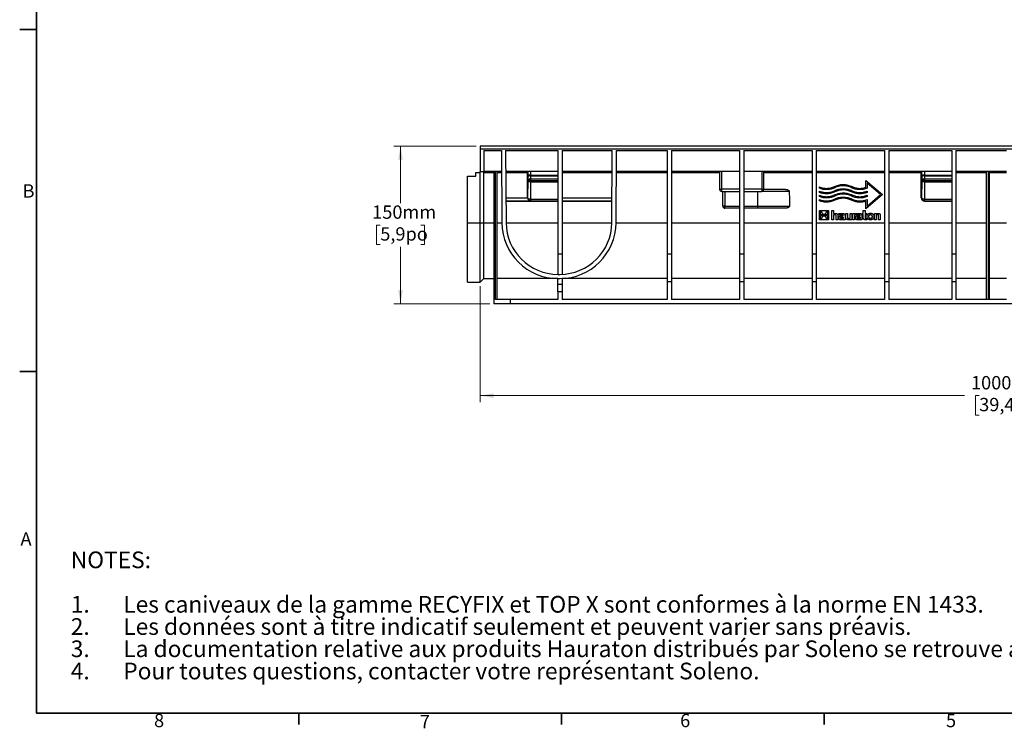
# Model space of a CAD drawing. Units: millimetres. Extents: x 63 to 2101, y 35 to 1370.
# Drawn here: x 64 to 1001, y 35 to 710 of the extents above; entities that cross this region are included whole.
import ezdxf

# ---------------------------------------------------------------- set-up
doc = ezdxf.new("R2010")
doc.units = ezdxf.units.MM
doc.header["$LTSCALE"] = 5
doc.styles.add('SLDTEXTSTYLE0', font='TXT', dxfattribs={"width": 0.7})
doc.dimstyles.new('SLDDIMSTYLE1', dxfattribs={"dimtxt": 12.7, "dimasz": 12.7, "dimexe": 0, "dimexo": 0.0625, "dimgap": 3.175, "dimtad": 0, "dimtih": 1, "dimtoh": 1, "dimdec": 0, "dimrnd": 1e-09, "dimzin": 12, "dimdsep": 46, "dimtxsty": 'SLDTEXTSTYLE0', "dimsah": 1, "dimcen": 0.09, "dimadec": 0, "dimazin": 3, "dimtfac": 1, "dimtdec": 4, "dimtofl": 0, "dimtmove": 0, "dimatfit": 3, "dimfxl": 1, "dimfrac": 2, "dimtolj": 1, "dimtzin": 12, "dimarcsym": 0})

# ---------------------------------------------------------------- blocks, each defined once
blk = doc.blocks.new('SW_NOTE_0_2')
at = {"color": 0, "linetype": 'Continuous', "lineweight": 0, "char_height": 15.875, "attachment_point": 1, "style": 'SLDTEXTSTYLE0'}
for s, insert in [('NOTES:', (0, 20.46)), ('1.', (0, -21.87)), ('Les caniveaux de la gamme RECYFIX et TOP X sont conformes à la norme EN 1433.', (50, -21.87)), ('2.', (0, -43.04)), ('Les données sont à titre indicatif seulement et peuvent varier sans préavis.', (50, -43.04)), ('3.', (0, -64.2)), ('La documentation relative aux produits Hauraton distribués par Soleno se retrouve au', (50, -64.2)), ('Pour toutes questions, contacter votre représentant Soleno.', (50, -85.37)), ('4.', (0, -85.37))]:
    blk.add_mtext(s, dxfattribs=dict(at, insert=insert))
blk = doc.blocks.new('_D')
at = {"color": 7, "linetype": 'Continuous', "lineweight": 0, "transparency": 16777216}
for p, q in [((498.27, 589.68), (419.86, 589.68)), ((426.21, 589.68), (426.21, 535.49)), ((406.93, 514.66), (403.52, 514.66)), ((403.52, 514.66), (403.52, 496.14)), ((445.49, 514.66), (448.91, 514.66)), ((448.91, 514.66), (448.91, 496.14)), ((403.52, 496.14), (406.93, 496.14)), ((426.21, 439.68), (426.21, 493.87)), ((448.91, 496.14), (445.49, 496.14)), ((511.27, 439.68), (419.86, 439.68))]:
    blk.add_line(p, q, dxfattribs=at)
at = {"color": 7, "linetype": 'Continuous', "lineweight": 18, "transparency": 16777216}
for points in [[(426.21, 589.68), (424.1, 576.98), (428.33, 576.98)], [(426.21, 439.68), (428.33, 452.38), (424.1, 452.38)]]:
    blk.add_solid(points, dxfattribs=at)
at = {"color": 7, "linetype": 'Continuous', "lineweight": 18, "transparency": 16777216, "char_height": 12.7, "attachment_point": 1, "style": 'SLDTEXTSTYLE0'}
for s, insert in [('150mm', (399.25, 533.31)), ('5,9po', (406.93, 512.51))]:
    blk.add_mtext(s, dxfattribs=dict(at, insert=insert))
blk = doc.blocks.new('_D_2')
at = {"color": 7, "linetype": 'Continuous', "lineweight": 0, "transparency": 16777216}
for p, q in [((1500.08, 459.87), (1500.08, 345.9)), ((502.08, 456.37), (502.08, 345.9)), ((502.08, 352.25), (963.27, 352.25)), ((977.16, 352.23), (973.75, 352.23)), ((973.75, 352.23), (973.75, 333.71)), ((1025, 352.23), (1028.41, 352.23)), ((1028.41, 352.23), (1028.41, 333.71)), ((1500.08, 352.25), (1038.89, 352.25)), ((973.75, 333.71), (977.16, 333.71)), ((1028.41, 333.71), (1025, 333.71))]:
    blk.add_line(p, q, dxfattribs=at)
at = {"color": 7, "linetype": 'Continuous', "lineweight": 18, "transparency": 16777216}
for points in [[(502.08, 352.25), (514.78, 350.13), (514.78, 354.36)], [(1500.08, 352.25), (1487.38, 354.36), (1487.38, 350.13)]]:
    blk.add_solid(points, dxfattribs=at)
at = {"color": 7, "linetype": 'Continuous', "lineweight": 18, "transparency": 16777216, "char_height": 12.7, "attachment_point": 1, "style": 'SLDTEXTSTYLE0'}
for s, insert in [('1000mm', (969.35, 370.88)), ('39,4po', (977.16, 350.08))]:
    blk.add_mtext(s, dxfattribs=dict(at, insert=insert))

msp = doc.modelspace()

# ---------------------------------------------------------------- linework, layer by layer
at = {"color": 7, "linetype": 'Continuous', "lineweight": 35}
for p, q in [((79.53, 1351.54), (79.53, 49.79)), ((79.53, 700.67), (63.66, 700.67)), ((79.53, 375.23), (63.66, 375.23)), ((2079.78, 49.79), (79.53, 49.79)), ((329.53, 49.79), (329.53, 39.02)), ((579.56, 49.79), (579.56, 39.02)), ((829.6, 49.79), (829.6, 39.02))]:
    msp.add_line(p, q, dxfattribs=at)
at = {"color": 7, "linetype": 'Continuous', "lineweight": 25}
for p, q in [((1500.08, 589.68), (502.08, 589.68)), ((502.08, 589.68), (502.08, 587.24)), ((502.08, 587.24), (1500.08, 587.24)), ((502.08, 587.24), (502.08, 565.68)), ((505.58, 585.68), (522.27, 585.68)), ((505.58, 585.68), (505.58, 565.68)), ((522.27, 585.68), (522.75, 516.81)), ((526.27, 585.68), (526.75, 516.84)), ((526.27, 585.68), (576.08, 585.68)), ((576.08, 585.68), (576.08, 486.83)), ((580.08, 585.68), (580.08, 486.83)), ((580.08, 585.68), (627.89, 585.68)), ((627.41, 516.84), (627.89, 585.68)), ((631.41, 516.81), (631.89, 585.68)), ((631.89, 585.68), (680.08, 585.68)), ((680.08, 585.68), (680.08, 486.83)), ((684.08, 585.68), (749.08, 585.68)), ((684.08, 585.68), (684.08, 486.83)), ((749.08, 585.68), (749.08, 486.83)), ((753.08, 585.68), (753.08, 486.83)), ((753.08, 585.68), (818.08, 585.68)), ((818.08, 585.68), (818.08, 486.83)), ((822.08, 585.68), (887.08, 585.68)), ((822.08, 585.68), (822.08, 486.83)), ((887.08, 585.68), (887.08, 486.83)), ((891.08, 585.68), (891.08, 486.83)), ((891.08, 585.68), (951.08, 585.68)), ((951.08, 585.68), (951.08, 486.83)), ((955.08, 585.68), (1003.08, 585.68)), ((955.08, 585.68), (955.08, 486.83)), ((498.08, 564.68), (502.08, 564.68)), ((498.08, 561.18), (498.08, 564.68)), ((502.08, 565.68), (505.58, 565.68)), ((502.08, 564.68), (502.08, 565.68)), ((502.08, 516.78), (502.08, 564.68)), ((522.41, 565.68), (505.58, 565.68)), ((505.63, 516.81), (505.63, 564.69)), ((505.63, 564.69), (515.08, 564.69)), ((515.08, 565.68), (515.08, 439.68)), ((516.58, 443.68), (516.58, 565.68)), ((518.08, 565.68), (518.08, 443.68)), ((518.08, 564.69), (522.41, 564.69)), ((576.08, 565.68), (526.41, 565.68)), ((526.41, 564.69), (547.08, 564.69)), ((547.08, 540.49), (547.08, 564.69)), ((547.39, 565.68), (547.39, 562.08)), ((550.39, 562.08), (550.39, 565.68)), ((627.75, 565.68), (580.08, 565.68)), ((580.08, 564.69), (627.74, 564.69)), ((631.74, 564.69), (680.08, 564.69)), ((680.08, 565.68), (631.75, 565.68)), ((749.08, 565.68), (684.08, 565.68)), ((684.08, 564.69), (730.08, 564.69)), ((730.08, 565.68), (730.08, 548.68)), ((732.08, 548.68), (732.08, 565.68)), ((818.08, 565.68), (753.08, 565.68)), ((770.08, 565.68), (770.08, 548.68)), ((772.08, 548.68), (772.08, 565.68)), ((772.08, 564.69), (818.08, 564.69)), ((887.08, 565.68), (822.08, 565.68)), ((822.08, 564.69), (887.08, 564.69)), ((951.08, 565.68), (891.08, 565.68)), ((891.08, 564.69), (922.08, 564.69)), ((922.08, 540.49), (922.08, 564.69)), ((922.39, 565.68), (922.39, 562.08)), ((925.39, 562.08), (925.39, 565.68)), ((1003.08, 565.68), (955.08, 565.68)), ((955.08, 564.69), (984.08, 564.69)), ((984.08, 443.68), (984.08, 565.68)), ((985.58, 565.68), (985.58, 443.68)), ((987.08, 443.68), (987.08, 565.68)), ((987.08, 564.69), (1003.08, 564.69)), ((490.08, 516.78), (490.08, 561.18)), ((490.08, 561.18), (498.08, 561.18)), ((547.43, 557.18), (547.26, 540.68)), ((550.39, 562.08), (547.39, 562.08)), ((547.4, 560.33), (547.43, 557.18)), ((547.43, 557.18), (547.43, 557.18)), ((550.43, 557.18), (547.43, 557.18)), ((550.26, 539.18), (550.43, 555.68)), ((550.39, 562.08), (576.08, 562.08)), ((550.43, 558.5), (550.4, 561.65)), ((550.4, 561.65), (576.08, 561.65)), ((550.43, 558.5), (576.08, 558.5)), ((550.43, 557.18), (550.43, 558.5)), ((550.43, 557.18), (576.08, 557.18)), ((550.43, 555.68), (550.43, 557.18)), ((550.43, 555.68), (576.08, 555.68)), ((869.18, 550.49), (869.18, 557.19)), ((869.18, 557.19), (885.08, 543.68)), ((883.24, 543.68), (870.38, 554.61)), ((870.38, 554.61), (870.38, 549.66)), ((922.43, 557.18), (922.26, 540.68)), ((925.39, 562.08), (922.39, 562.08)), ((922.4, 560.33), (922.43, 557.18)), ((925.43, 557.18), (922.43, 557.18)), ((922.43, 557.18), (922.43, 557.18)), ((925.26, 539.18), (925.43, 555.68)), ((925.39, 562.08), (951.08, 562.08)), ((925.43, 558.5), (925.4, 561.65)), ((925.4, 561.65), (951.08, 561.65)), ((925.43, 557.18), (925.43, 558.5)), ((925.43, 558.5), (951.08, 558.5)), ((925.43, 557.18), (951.08, 557.18)), ((925.43, 555.68), (925.43, 557.18)), ((925.43, 555.68), (951.08, 555.68)), ((730.08, 548.68), (732.08, 548.68)), ((732.08, 546.68), (732.08, 548.68)), ((749.08, 548.68), (732.08, 548.68)), ((732.08, 546.68), (749.08, 546.68)), ((733.08, 532.68), (733.08, 546.68)), ((735.08, 546.68), (735.08, 532.68)), ((770.08, 548.68), (753.08, 548.68)), ((753.08, 546.68), (770.08, 546.68)), ((766.08, 546.68), (766.08, 532.68)), ((770.08, 548.68), (772.08, 548.68)), ((770.08, 548.68), (770.08, 546.68)), ((796.31, 546.68), (770.08, 546.68)), ((772.08, 548.68), (791.7, 548.68)), ((825.08, 549.66), (825.08, 550.95)), ((825.08, 545.68), (825.08, 546.97)), ((870.38, 546.97), (870.38, 545.68)), ((526.58, 540.43), (547.27, 540.43)), ((526.6, 537.68), (550.08, 537.68)), ((526.6, 537.5), (549.9, 537.5)), ((547.26, 540.68), (547.08, 540.49)), ((550.08, 537.68), (549.9, 537.5)), ((550.08, 537.5), (550.26, 537.68)), ((550.08, 537.5), (576.08, 537.5)), ((550.26, 539.18), (576.08, 539.18)), ((550.26, 537.68), (550.26, 539.18)), ((550.26, 537.68), (576.08, 537.68)), ((580.08, 540.43), (627.57, 540.43)), ((580.08, 537.68), (627.55, 537.68)), ((580.08, 537.5), (627.55, 537.5)), ((825.08, 541.71), (825.08, 543)), ((825.08, 537.74), (825.08, 539.03)), ((885.08, 543.68), (869.18, 530.17)), ((869.18, 530.17), (869.18, 537.31)), ((870.38, 532.75), (883.24, 543.68)), ((870.38, 543), (870.38, 541.71)), ((870.38, 539.03), (870.38, 532.75)), ((922.26, 540.68), (922.08, 540.49)), ((925.08, 537.5), (925.26, 537.68)), ((925.08, 537.5), (951.08, 537.5)), ((925.26, 539.18), (951.08, 539.18)), ((925.26, 537.68), (925.26, 539.18)), ((925.26, 537.68), (951.08, 537.68)), ((735.08, 532.68), (733.08, 532.68)), ((735.08, 532.68), (749.08, 532.68)), ((735.08, 530.68), (735.08, 532.68)), ((749.08, 530.68), (735.08, 530.68)), ((753.08, 532.68), (766.08, 532.68)), ((766.08, 530.68), (753.08, 530.68)), ((766.08, 532.68), (796.5, 532.68)), ((766.08, 532.68), (766.08, 530.68)), ((791.98, 530.68), (766.08, 530.68)), ((825.08, 528.35), (833.75, 528.35)), ((825.08, 519.68), (825.08, 528.35)), ((825.95, 527.46), (827.14, 527.46)), ((825.95, 524.28), (825.95, 527.46)), ((831.7, 527.46), (832.88, 527.46)), ((832.88, 527.46), (832.88, 524.28)), ((833.75, 528.35), (833.75, 519.68)), ((836.93, 528.35), (838.52, 528.35)), ((836.93, 519.68), (836.93, 528.35)), ((838.52, 528.35), (838.52, 525.78)), ((838.52, 525.78), (839.96, 525.78)), ((843.61, 524.52), (843.61, 525.78)), ((843.61, 525.78), (846.91, 525.78)), ((850.21, 525.78), (851.82, 525.78)), ((850.21, 521.92), (850.21, 525.78)), ((851.82, 525.78), (851.82, 522.04)), ((854.17, 521.02), (854.17, 525.78)), ((854.17, 525.78), (855.78, 525.78)), ((855.78, 525.78), (855.78, 519.68)), ((856.81, 519.68), (856.81, 525.78)), ((856.81, 525.78), (862.97, 525.78)), ((865.72, 525.78), (866.85, 525.78)), ((865.72, 524.57), (865.72, 525.78)), ((866.85, 528.35), (868.46, 528.35)), ((866.85, 525.78), (866.85, 528.35)), ((868.46, 528.35), (868.46, 525.78)), ((868.46, 525.78), (870.16, 525.78)), ((870.16, 525.78), (870.16, 524.57)), ((877.46, 519.68), (877.46, 525.78)), ((877.46, 525.78), (880.5, 525.78)), ((490.08, 516.78), (502.08, 516.78)), ((490.08, 460.18), (490.08, 516.78)), ((502.08, 516.78), (505.63, 516.81)), ((502.08, 460.18), (502.08, 516.78)), ((505.63, 463.68), (505.63, 516.81)), ((505.63, 516.81), (515.08, 516.81)), ((518.08, 516.81), (522.75, 516.81)), ((526.75, 516.81), (576.08, 516.81)), ((580.08, 516.81), (627.41, 516.81)), ((631.41, 516.81), (680.08, 516.81)), ((684.08, 516.81), (749.08, 516.81)), ((753.08, 516.81), (818.08, 516.81)), ((822.08, 516.81), (887.08, 516.81)), ((833.75, 519.68), (825.08, 519.68)), ((832.88, 524.28), (825.95, 524.28)), ((825.95, 523.75), (832.88, 523.75)), ((825.95, 520.57), (825.95, 523.75)), ((827.13, 520.57), (825.95, 520.57)), ((832.88, 520.57), (831.69, 520.57)), ((832.88, 523.75), (832.88, 520.57)), ((838.52, 519.68), (836.93, 519.68)), ((839.81, 524.44), (838.52, 524.44)), ((838.52, 524.44), (838.52, 519.68)), ((840.88, 519.68), (840.88, 523.36)), ((842.51, 519.68), (840.88, 519.68)), ((842.51, 523.55), (842.51, 519.68)), ((846.29, 524.52), (843.61, 524.52)), ((849.42, 519.68), (845.09, 519.68)), ((845.63, 523.39), (847.75, 523.39)), ((847.76, 520.91), (845.75, 520.91)), ((845.86, 522.17), (847.76, 522.17)), ((847.75, 523.39), (847.75, 523.54)), ((847.76, 522.17), (847.76, 520.91)), ((849.42, 523.5), (849.42, 519.68)), ((855.78, 519.68), (852.74, 519.68)), ((852.87, 521.02), (854.17, 521.02)), ((858.42, 519.68), (856.81, 519.68)), ((859.7, 524.52), (858.42, 524.52)), ((858.42, 524.52), (858.42, 519.68)), ((862.36, 524.52), (859.7, 524.52)), ((859.7, 524.52), (859.7, 524.52)), ((865.48, 519.68), (861.15, 519.68)), ((861.7, 523.39), (863.82, 523.39)), ((863.83, 520.91), (861.81, 520.91)), ((861.93, 522.17), (863.83, 522.17)), ((863.82, 523.39), (863.82, 523.54)), ((863.83, 522.17), (863.83, 520.91)), ((865.48, 523.5), (865.48, 519.68)), ((866.85, 524.57), (865.72, 524.57)), ((866.85, 521.59), (866.85, 524.57)), ((870.16, 524.57), (868.46, 524.57)), ((868.46, 524.57), (868.46, 522.1)), ((870.16, 519.68), (868.69, 519.68)), ((869.5, 520.9), (870.16, 520.9)), ((870.16, 520.9), (870.16, 519.68)), ((879.07, 519.68), (877.46, 519.68)), ((880.37, 524.44), (879.07, 524.44)), ((879.07, 524.44), (879.07, 519.68)), ((881.43, 519.68), (881.43, 523.35)), ((883.04, 519.68), (881.43, 519.68)), ((883.04, 523.55), (883.04, 519.68)), ((891.08, 516.81), (951.08, 516.81)), ((955.08, 516.81), (984.08, 516.81)), ((987.08, 516.81), (1003.08, 516.81)), ((576.08, 486.83), (576.08, 467.68)), ((580.08, 486.83), (576.08, 486.83)), ((580.08, 486.83), (580.08, 467.73)), ((684.08, 486.83), (680.08, 486.83)), ((680.08, 486.83), (680.08, 460.68)), ((684.08, 486.83), (684.08, 460.68)), ((753.08, 486.83), (749.08, 486.83)), ((749.08, 486.83), (749.08, 460.68)), ((753.08, 486.83), (753.08, 460.68)), ((822.08, 486.83), (818.08, 486.83)), ((818.08, 486.83), (818.08, 460.68)), ((822.08, 486.83), (822.08, 460.68)), ((891.08, 486.83), (887.08, 486.83)), ((887.08, 486.83), (887.08, 460.68)), ((891.08, 486.83), (891.08, 460.68)), ((955.08, 486.83), (951.08, 486.83)), ((951.08, 486.83), (951.08, 460.68)), ((955.08, 486.83), (955.08, 460.68)), ((490.08, 460.18), (502.08, 460.18)), ((502.08, 460.18), (505.63, 463.68)), ((505.63, 463.68), (515.08, 463.68)), ((576.08, 463.68), (518.08, 463.68)), ((576.08, 458.18), (576.08, 463.68)), ((576.25, 467.68), (577.91, 467.68)), ((576.25, 463.68), (577.91, 463.68)), ((580.08, 463.73), (580.08, 458.18)), ((680.08, 463.68), (580.08, 463.68)), ((684.08, 460.68), (680.08, 460.68)), ((680.08, 460.68), (680.08, 443.68)), ((749.08, 463.68), (684.08, 463.68)), ((684.08, 460.68), (684.08, 443.68)), ((753.08, 460.68), (749.08, 460.68)), ((749.08, 460.68), (749.08, 443.68)), ((818.08, 463.68), (753.08, 463.68)), ((753.08, 460.68), (753.08, 443.68)), ((822.08, 460.68), (818.08, 460.68)), ((818.08, 460.68), (818.08, 443.68)), ((887.08, 463.68), (822.08, 463.68)), ((822.08, 460.68), (822.08, 443.68)), ((891.08, 460.68), (887.08, 460.68)), ((887.08, 460.68), (887.08, 443.68)), ((951.08, 463.68), (891.08, 463.68)), ((891.08, 460.68), (891.08, 443.68)), ((955.08, 460.68), (951.08, 460.68)), ((951.08, 460.68), (951.08, 443.68)), ((984.08, 463.68), (955.08, 463.68)), ((955.08, 460.68), (955.08, 443.68)), ((1003.08, 463.68), (987.08, 463.68)), ((580.08, 458.18), (576.08, 458.18)), ((576.08, 451.18), (576.08, 458.18)), ((580.08, 451.18), (576.08, 451.18)), ((576.08, 451.18), (576.08, 443.68)), ((580.08, 458.18), (580.08, 451.18)), ((580.08, 451.18), (580.08, 443.68)), ((530.58, 443.68), (516.58, 443.68)), ((530.58, 443.68), (530.58, 439.68)), ((576.08, 443.68), (530.58, 443.68)), ((680.08, 443.68), (580.08, 443.68)), ((749.08, 443.68), (684.08, 443.68)), ((818.08, 443.68), (753.08, 443.68)), ((887.08, 443.68), (822.08, 443.68)), ((951.08, 443.68), (891.08, 443.68)), ((1003.08, 443.68), (955.08, 443.68)), ((530.58, 439.68), (515.08, 439.68)), ((1471.58, 439.68), (530.58, 439.68))]:
    msp.add_line(p, q, dxfattribs=at)
at = {"color": 7, "linetype": 'Continuous', "lineweight": 25, "flags": 128}
for points in [[(550.4, 561.65), (549.82, 561.62), (549.26, 561.54), (548.75, 561.42), (548.3, 561.25), (547.92, 561.06), (547.64, 560.83), (547.47, 560.58), (547.4, 560.33)], [(550.43, 558.5), (549.85, 558.47), (549.29, 558.39), (548.78, 558.27), (548.32, 558.1), (547.95, 557.91), (547.67, 557.68), (547.49, 557.44), (547.43, 557.18)], [(550.43, 555.68), (549.85, 555.71), (549.29, 555.8), (548.78, 555.94), (548.32, 556.13), (547.95, 556.35), (547.67, 556.61), (547.49, 556.89), (547.43, 557.18)], [(925.4, 561.65), (924.82, 561.62), (924.26, 561.54), (923.75, 561.42), (923.3, 561.25), (922.92, 561.06), (922.64, 560.83), (922.47, 560.58), (922.4, 560.33)], [(925.43, 558.5), (924.85, 558.47), (924.29, 558.39), (923.78, 558.27), (923.32, 558.1), (922.95, 557.91), (922.67, 557.68), (922.49, 557.44), (922.43, 557.18)], [(925.43, 555.68), (924.85, 555.71), (924.29, 555.8), (923.78, 555.94), (923.32, 556.13), (922.95, 556.35), (922.67, 556.61), (922.49, 556.89), (922.43, 557.18)], [(796.31, 546.68), (796.42, 538.85), (796.5, 532.68)], [(550.26, 539.18), (549.68, 539.21), (549.13, 539.3), (548.61, 539.44), (548.16, 539.63), (547.79, 539.85), (547.51, 540.11), (547.33, 540.39), (547.26, 540.68)], [(925.26, 539.18), (924.68, 539.21), (924.13, 539.3), (923.61, 539.44), (923.16, 539.63), (922.79, 539.85), (922.51, 540.11), (922.33, 540.39), (922.26, 540.68)]]:
    msp.add_lwpolyline(points, dxfattribs=at)
at = {"color": 7, "linetype": 'Continuous', "lineweight": 25}
for centre, radius, start, end in [((732.08, 548.68), 2, 180, 270), ((770.08, 548.68), 2, 270, 0), ((550.26, 540.68), 3, 180.02044, 269.97957), ((925.26, 540.68), 3, 180.02044, 269.97957), ((735.08, 532.68), 2, 180, 270), ((576.25, 517.18), 53.5, 180.4, 270), ((576.25, 517.18), 49.5, 180.4, 270), ((577.91, 517.18), 49.5, 270, 359.6), ((577.91, 517.18), 53.5, 270, 359.6)]:
    msp.add_arc(centre, radius, start, end, dxfattribs=at)
for points, knots in [([(504.63, 565.68), (504.75, 565.68), (504.87, 565.66), (505.12, 565.56), (505.24, 565.49), (505.44, 565.29), (505.52, 565.18), (505.61, 564.93), (505.63, 564.81), (505.63, 564.69)], [0, 0, 0, 0, 0.25, 0.25, 0.5, 0.5, 0.75, 0.75, 1, 1, 1, 1]), ([(547.1, 565.68), (547.09, 565.68), (547.09, 565.66), (547.09, 565.56), (547.09, 565.49), (547.08, 565.29), (547.08, 565.18), (547.08, 564.93), (547.08, 564.81), (547.08, 564.69)], [0, 0, 0, 0, 0.25, 0.25, 0.5, 0.5, 0.75, 0.75, 1, 1, 1, 1]), ([(922.1, 565.68), (922.09, 565.68), (922.09, 565.66), (922.09, 565.56), (922.09, 565.49), (922.08, 565.29), (922.08, 565.18), (922.08, 564.93), (922.08, 564.81), (922.08, 564.69)], [0, 0, 0, 0, 0.25, 0.25, 0.5, 0.5, 0.75, 0.75, 1, 1, 1, 1]), ([(547.39, 562.08), (547.39, 561.78), (547.39, 561.48), (547.4, 560.89), (547.4, 560.6), (547.4, 560.33)], [0, 0, 0, 0, 0.5, 0.5, 1, 1, 1, 1]), ([(839.34, 551.29), (840.59, 551.9), (841.95, 552.39), (844.78, 553.05), (846.25, 553.22), (849.2, 553.22), (850.67, 553.05), (853.5, 552.39), (854.86, 551.9), (856.12, 551.29)], [0, 0, 0, 0, 0.25, 0.25, 0.5, 0.5, 0.75, 0.75, 1, 1, 1, 1]), ([(922.39, 562.08), (922.39, 561.78), (922.39, 561.48), (922.4, 560.89), (922.4, 560.6), (922.4, 560.33)], [0, 0, 0, 0, 0.5, 0.5, 1, 1, 1, 1]), ([(791.7, 548.68), (791.82, 548.68), (792.05, 548.68), (792.39, 548.66), (792.72, 548.64), (793.17, 548.59), (793.72, 548.5), (794.39, 548.34), (795.02, 548.11), (795.53, 547.84), (795.87, 547.57), (796.06, 547.36), (796.18, 547.17), (796.25, 547.01), (796.3, 546.85), (796.31, 546.74), (796.31, 546.68)], [0, 0, 0, 0, 0.063953, 0.126744, 0.188431, 0.249073, 0.378084, 0.498272, 0.631898, 0.748502, 0.814511, 0.873837, 0.905967, 0.936898, 0.968999, 1, 1, 1, 1]), ([(825.08, 550.95), (826.17, 550.48), (827.34, 550.12), (829.75, 549.64), (831, 549.54), (833.49, 549.6), (834.73, 549.76), (837.12, 550.35), (838.27, 550.77), (839.34, 551.29)], [0, 0, 0, 0, 0.25, 0.25, 0.5, 0.5, 0.75, 0.75, 1, 1, 1, 1]), ([(839.86, 550.22), (838.75, 549.68), (837.56, 549.24), (835.09, 548.62), (833.81, 548.43), (831.24, 548.33), (829.95, 548.42), (827.44, 548.86), (826.22, 549.2), (825.08, 549.66)], [0, 0, 0, 0, 0.25, 0.25, 0.5, 0.5, 0.75, 0.75, 1, 1, 1, 1]), ([(825.08, 546.97), (826.17, 546.51), (827.34, 546.14), (829.75, 545.67), (831, 545.56), (833.49, 545.62), (834.73, 545.79), (837.12, 546.38), (838.27, 546.8), (839.34, 547.31)], [0, 0, 0, 0, 0.25, 0.25, 0.5, 0.5, 0.75, 0.75, 1, 1, 1, 1]), ([(839.86, 546.24), (838.75, 545.7), (837.56, 545.27), (835.09, 544.64), (833.81, 544.46), (831.24, 544.36), (829.95, 544.45), (827.44, 544.88), (826.22, 545.23), (825.08, 545.68)], [0, 0, 0, 0, 0.25, 0.25, 0.5, 0.5, 0.75, 0.75, 1, 1, 1, 1]), ([(839.34, 547.31), (840.59, 547.93), (841.95, 548.41), (844.78, 549.07), (846.25, 549.25), (849.2, 549.25), (850.67, 549.07), (853.5, 548.41), (854.86, 547.93), (856.12, 547.31)], [0, 0, 0, 0, 0.25, 0.25, 0.5, 0.5, 0.75, 0.75, 1, 1, 1, 1]), ([(839.34, 543.34), (840.59, 543.95), (841.95, 544.44), (844.78, 545.1), (846.25, 545.27), (849.2, 545.27), (850.67, 545.1), (853.5, 544.44), (854.86, 543.95), (856.12, 543.34)], [0, 0, 0, 0, 0.25, 0.25, 0.5, 0.5, 0.75, 0.75, 1, 1, 1, 1]), ([(855.6, 550.22), (854.42, 550.79), (853.14, 551.25), (850.49, 551.87), (849.11, 552.03), (846.35, 552.03), (844.97, 551.87), (842.31, 551.25), (841.04, 550.79), (839.86, 550.22)], [0, 0, 0, 0, 0.25, 0.25, 0.5, 0.5, 0.75, 0.75, 1, 1, 1, 1]), ([(855.6, 546.24), (854.42, 546.82), (853.14, 547.27), (850.49, 547.89), (849.11, 548.05), (846.35, 548.05), (844.97, 547.89), (842.31, 547.27), (841.04, 546.82), (839.86, 546.24)], [0, 0, 0, 0, 0.25, 0.25, 0.5, 0.5, 0.75, 0.75, 1, 1, 1, 1]), ([(855.6, 542.27), (854.42, 542.84), (853.14, 543.3), (850.49, 543.92), (849.11, 544.08), (846.35, 544.08), (844.97, 543.92), (842.31, 543.3), (841.04, 542.84), (839.86, 542.27)], [0, 0, 0, 0, 0.25, 0.25, 0.5, 0.5, 0.75, 0.75, 1, 1, 1, 1]), ([(870.38, 549.66), (869.23, 549.2), (868.01, 548.86), (865.51, 548.42), (864.21, 548.33), (861.64, 548.43), (860.36, 548.62), (857.89, 549.24), (856.71, 549.68), (855.6, 550.22)], [0, 0, 0, 0, 0.25, 0.25, 0.5, 0.5, 0.75, 0.75, 1, 1, 1, 1]), ([(870.38, 545.68), (869.23, 545.23), (868.01, 544.88), (865.51, 544.45), (864.21, 544.36), (861.64, 544.46), (860.36, 544.64), (857.89, 545.27), (856.71, 545.7), (855.6, 546.24)], [0, 0, 0, 0, 0.25, 0.25, 0.5, 0.5, 0.75, 0.75, 1, 1, 1, 1]), ([(856.12, 551.29), (857.1, 550.81), (858.15, 550.42), (860.32, 549.85), (861.44, 549.66), (863.7, 549.52), (864.84, 549.57), (867.07, 549.87), (868.15, 550.13), (869.18, 550.49)], [0, 0, 0, 0, 0.25, 0.25, 0.5, 0.5, 0.75, 0.75, 1, 1, 1, 1]), ([(856.12, 547.31), (857.19, 546.8), (858.34, 546.38), (860.73, 545.79), (861.97, 545.62), (864.46, 545.56), (865.7, 545.67), (868.12, 546.14), (869.28, 546.51), (870.38, 546.97)], [0, 0, 0, 0, 0.25, 0.25, 0.5, 0.5, 0.75, 0.75, 1, 1, 1, 1]), ([(547.27, 540.43), (547.3, 540.1), (547.38, 539.76), (547.68, 539.11), (547.9, 538.8), (548.43, 538.27), (548.75, 538.06), (549.41, 537.78), (549.75, 537.7), (550.08, 537.68)], [0, 0, 0, 0, 0.25, 0.25, 0.5, 0.5, 0.75, 0.75, 1, 1, 1, 1]), ([(825.08, 543), (826.17, 542.53), (827.34, 542.17), (829.75, 541.7), (831, 541.59), (833.49, 541.65), (834.73, 541.82), (837.12, 542.4), (838.27, 542.82), (839.34, 543.34)], [0, 0, 0, 0, 0.25, 0.25, 0.5, 0.5, 0.75, 0.75, 1, 1, 1, 1]), ([(839.86, 542.27), (838.75, 541.73), (837.56, 541.29), (835.09, 540.67), (833.81, 540.48), (831.24, 540.39), (829.95, 540.48), (827.44, 540.91), (826.22, 541.26), (825.08, 541.71)], [0, 0, 0, 0, 0.25, 0.25, 0.5, 0.5, 0.75, 0.75, 1, 1, 1, 1]), ([(825.08, 539.03), (826.17, 538.56), (827.34, 538.2), (829.75, 537.72), (831, 537.62), (833.49, 537.68), (834.73, 537.84), (837.12, 538.43), (838.27, 538.85), (839.34, 539.37)], [0, 0, 0, 0, 0.25, 0.25, 0.5, 0.5, 0.75, 0.75, 1, 1, 1, 1]), ([(839.86, 538.3), (838.75, 537.76), (837.56, 537.32), (835.09, 536.7), (833.81, 536.51), (831.24, 536.41), (829.95, 536.5), (827.44, 536.94), (826.22, 537.28), (825.08, 537.74)], [0, 0, 0, 0, 0.25, 0.25, 0.5, 0.5, 0.75, 0.75, 1, 1, 1, 1]), ([(839.34, 539.37), (840.59, 539.98), (841.95, 540.47), (844.78, 541.13), (846.25, 541.3), (849.2, 541.3), (850.67, 541.13), (853.5, 540.47), (854.86, 539.98), (856.12, 539.37)], [0, 0, 0, 0, 0.25, 0.25, 0.5, 0.5, 0.75, 0.75, 1, 1, 1, 1]), ([(855.6, 538.3), (854.42, 538.87), (853.14, 539.33), (850.49, 539.95), (849.11, 540.11), (846.35, 540.11), (844.97, 539.95), (842.31, 539.33), (841.04, 538.87), (839.86, 538.3)], [0, 0, 0, 0, 0.25, 0.25, 0.5, 0.5, 0.75, 0.75, 1, 1, 1, 1]), ([(870.38, 541.71), (869.23, 541.26), (868.01, 540.91), (865.51, 540.48), (864.21, 540.39), (861.64, 540.48), (860.36, 540.67), (857.89, 541.29), (856.71, 541.73), (855.6, 542.27)], [0, 0, 0, 0, 0.25, 0.25, 0.5, 0.5, 0.75, 0.75, 1, 1, 1, 1]), ([(869.18, 537.31), (868.1, 536.97), (866.97, 536.72), (864.65, 536.44), (863.47, 536.41), (861.12, 536.58), (859.96, 536.78), (857.71, 537.39), (856.62, 537.8), (855.6, 538.3)], [0, 0, 0, 0, 0.25, 0.25, 0.5, 0.5, 0.75, 0.75, 1, 1, 1, 1]), ([(856.12, 543.34), (857.19, 542.82), (858.34, 542.4), (860.73, 541.82), (861.97, 541.65), (864.46, 541.59), (865.7, 541.7), (868.12, 542.17), (869.28, 542.53), (870.38, 543)], [0, 0, 0, 0, 0.25, 0.25, 0.5, 0.5, 0.75, 0.75, 1, 1, 1, 1]), ([(856.12, 539.37), (857.19, 538.85), (858.34, 538.43), (860.73, 537.84), (861.97, 537.68), (864.46, 537.62), (865.7, 537.72), (868.12, 538.2), (869.28, 538.56), (870.38, 539.03)], [0, 0, 0, 0, 0.25, 0.25, 0.5, 0.5, 0.75, 0.75, 1, 1, 1, 1]), ([(922.08, 540.49), (922.08, 540.14), (922.14, 539.76), (922.44, 539.02), (922.66, 538.67), (923.25, 538.08), (923.6, 537.85), (924.34, 537.56), (924.72, 537.5), (925.08, 537.5)], [0, 0, 0, 0, 0.25, 0.25, 0.5, 0.5, 0.75, 0.75, 1, 1, 1, 1]), ([(796.5, 532.68), (796.5, 532.65), (796.5, 532.59), (796.49, 532.5), (796.46, 532.41), (796.43, 532.32), (796.4, 532.23), (796.35, 532.14), (796.25, 531.99), (796.08, 531.8), (795.75, 531.52), (795.25, 531.25), (794.63, 531.02), (793.97, 530.86), (793.32, 530.75), (792.65, 530.69), (792.21, 530.68), (791.98, 530.68)], [0, 0, 0, 0, 0.01725, 0.034505, 0.051926, 0.069668, 0.08788, 0.106697, 0.126244, 0.185678, 0.252, 0.368503, 0.502463, 0.622249, 0.751168, 0.873262, 1, 1, 1, 1]), ([(827.14, 527.46), (827.13, 527.41), (827.13, 527.3), (827.13, 527.14), (827.14, 526.98), (827.17, 526.77), (827.24, 526.51), (827.37, 526.21), (827.53, 525.94), (827.74, 525.69), (827.97, 525.47), (828.15, 525.35), (828.24, 525.29)], [0, 0, 0, 0, 0.063065, 0.12549, 0.187574, 0.24962, 0.374411, 0.499324, 0.623761, 0.749308, 0.873826, 1, 1, 1, 1]), ([(828.24, 525.29), (828.28, 525.27), (828.35, 525.22), (828.47, 525.17), (828.59, 525.12), (828.71, 525.07), (828.9, 525.02), (829.16, 524.98), (829.48, 524.96), (829.81, 524.99), (830.09, 525.06), (830.33, 525.14), (830.53, 525.24), (830.64, 525.32), (830.7, 525.37)], [0, 0, 0, 0, 0.048098, 0.096968, 0.146838, 0.197923, 0.250424, 0.374105, 0.499717, 0.626078, 0.749108, 0.835965, 0.919187, 1, 1, 1, 1]), ([(830.7, 525.37), (830.74, 525.4), (830.82, 525.45), (830.94, 525.55), (831.05, 525.66), (831.19, 525.81), (831.34, 526.01), (831.49, 526.27), (831.6, 526.56), (831.67, 526.85), (831.71, 527.16), (831.7, 527.36), (831.7, 527.46)], [0, 0, 0, 0, 0.063197, 0.125714, 0.1878, 0.249711, 0.374879, 0.499695, 0.624282, 0.749828, 0.873924, 1, 1, 1, 1]), ([(839.96, 525.78), (840.05, 525.78), (840.23, 525.78), (840.48, 525.76), (840.72, 525.74), (840.94, 525.7), (841.14, 525.65), (841.33, 525.59), (841.51, 525.52), (841.66, 525.43), (841.81, 525.34), (841.94, 525.23), (842.05, 525.11), (842.15, 524.98), (842.24, 524.84), (842.31, 524.69), (842.37, 524.53), (842.42, 524.35), (842.46, 524.17), (842.49, 523.97), (842.5, 523.76), (842.5, 523.62), (842.51, 523.55)], [0, 0, 0, 0, 0.06952, 0.134589, 0.195477, 0.252484, 0.305946, 0.356242, 0.403793, 0.449068, 0.492578, 0.534868, 0.576499, 0.618031, 0.659999, 0.702896, 0.747159, 0.793161, 0.841217, 0.891581, 0.944456, 1, 1, 1, 1]), ([(846.91, 525.78), (846.99, 525.78), (847.14, 525.78), (847.37, 525.76), (847.59, 525.73), (847.8, 525.69), (847.99, 525.64), (848.17, 525.58), (848.34, 525.51), (848.5, 525.42), (848.65, 525.32), (848.78, 525.22), (848.9, 525.1), (849.01, 524.96), (849.11, 524.82), (849.19, 524.67), (849.26, 524.5), (849.32, 524.32), (849.36, 524.13), (849.39, 523.93), (849.41, 523.72), (849.42, 523.58), (849.42, 523.5)], [0, 0, 0, 0, 0.062176, 0.121447, 0.177966, 0.231912, 0.283495, 0.332957, 0.380575, 0.426662, 0.471566, 0.515668, 0.559371, 0.603092, 0.647253, 0.692264, 0.738517, 0.786377, 0.836174, 0.888207, 0.942738, 1, 1, 1, 1]), ([(862.97, 525.78), (863.05, 525.78), (863.21, 525.78), (863.44, 525.76), (863.66, 525.73), (863.86, 525.69), (864.06, 525.64), (864.24, 525.58), (864.41, 525.51), (864.57, 525.42), (864.71, 525.32), (864.85, 525.22), (864.97, 525.1), (865.08, 524.96), (865.17, 524.82), (865.26, 524.67), (865.33, 524.5), (865.38, 524.32), (865.43, 524.13), (865.46, 523.93), (865.48, 523.72), (865.48, 523.58), (865.48, 523.5)], [0, 0, 0, 0, 0.062203, 0.121497, 0.178035, 0.231998, 0.283594, 0.333066, 0.380691, 0.426782, 0.471687, 0.515787, 0.559485, 0.6032, 0.647352, 0.692352, 0.738594, 0.78644, 0.836223, 0.88824, 0.942755, 1, 1, 1, 1]), ([(870.42, 522.73), (870.42, 522.73), (870.42, 522.9), (870.44, 523.23), (870.53, 523.69), (870.67, 524.11), (870.86, 524.49), (871.1, 524.83), (871.38, 525.12), (871.69, 525.36), (872.04, 525.55), (872.41, 525.7), (872.81, 525.81), (873.23, 525.88), (873.51, 525.88), (873.66, 525.89)], [0, 0, 0, 0, 0.000602, 0.099783, 0.19215, 0.278984, 0.361566, 0.44115, 0.518932, 0.596014, 0.673374, 0.751844, 0.832105, 0.914691, 1, 1, 1, 1]), ([(873.66, 525.89), (873.73, 525.89), (873.88, 525.88), (874.09, 525.87), (874.3, 525.84), (874.51, 525.8), (874.71, 525.76), (874.9, 525.7), (875.09, 525.63), (875.27, 525.55), (875.44, 525.46), (875.61, 525.35), (875.77, 525.24), (875.92, 525.11), (876.07, 524.97), (876.2, 524.83), (876.32, 524.67), (876.44, 524.49), (876.54, 524.31), (876.63, 524.12), (876.71, 523.91), (876.77, 523.7), (876.82, 523.47), (876.86, 523.24), (876.89, 522.99), (876.89, 522.82), (876.89, 522.73), (876.89, 522.73)], [0, 0, 0, 0, 0.042818, 0.084932, 0.126382, 0.167214, 0.20748, 0.247243, 0.286575, 0.325554, 0.36427, 0.402822, 0.441317, 0.479872, 0.518613, 0.557671, 0.597187, 0.637306, 0.678179, 0.71996, 0.762806, 0.806874, 0.852324, 0.899316, 0.948009, 0.998563, 1, 1, 1, 1]), ([(880.5, 525.78), (880.59, 525.78), (880.78, 525.78), (881.06, 525.76), (881.31, 525.73), (881.55, 525.69), (881.76, 525.64), (881.96, 525.57), (882.13, 525.49), (882.29, 525.4), (882.43, 525.29), (882.56, 525.17), (882.67, 525.04), (882.76, 524.9), (882.84, 524.74), (882.91, 524.57), (882.96, 524.39), (883, 524.2), (883.02, 523.99), (883.04, 523.77), (883.04, 523.63), (883.04, 523.55)], [0, 0, 0, 0, 0.075359, 0.145196, 0.209889, 0.269857, 0.325566, 0.377538, 0.426355, 0.472657, 0.517134, 0.560507, 0.603494, 0.646784, 0.691002, 0.736688, 0.784293, 0.83418, 0.886629, 0.941852, 1, 1, 1, 1]), ([(828.13, 522.67), (828.09, 522.64), (828, 522.58), (827.89, 522.48), (827.78, 522.38), (827.64, 522.23), (827.49, 522.03), (827.34, 521.76), (827.23, 521.48), (827.15, 521.18), (827.12, 520.88), (827.13, 520.67), (827.13, 520.57)], [0, 0, 0, 0, 0.0632, 0.125719, 0.187804, 0.249712, 0.374885, 0.499697, 0.624286, 0.749829, 0.873923, 1, 1, 1, 1]), ([(830.58, 522.75), (830.55, 522.77), (830.48, 522.81), (830.36, 522.87), (830.24, 522.92), (830.12, 522.96), (829.93, 523.01), (829.67, 523.06), (829.34, 523.07), (829.02, 523.04), (828.74, 522.98), (828.5, 522.89), (828.3, 522.79), (828.19, 522.71), (828.13, 522.67)], [0, 0, 0, 0, 0.048093, 0.096959, 0.146828, 0.197915, 0.250422, 0.374095, 0.499715, 0.626073, 0.749108, 0.835967, 0.919189, 1, 1, 1, 1]), ([(831.69, 520.57), (831.7, 520.62), (831.7, 520.73), (831.7, 520.89), (831.69, 521.05), (831.66, 521.26), (831.59, 521.52), (831.46, 521.82), (831.3, 522.1), (831.09, 522.34), (830.85, 522.57), (830.67, 522.69), (830.58, 522.75)], [0, 0, 0, 0, 0.063072, 0.1255, 0.187582, 0.249621, 0.37442, 0.499325, 0.623764, 0.74931, 0.873821, 1, 1, 1, 1]), ([(840.88, 523.36), (840.88, 523.43), (840.88, 523.56), (840.86, 523.75), (840.83, 523.91), (840.77, 524.06), (840.7, 524.18), (840.59, 524.28), (840.44, 524.36), (840.27, 524.41), (840.05, 524.44), (839.89, 524.44), (839.81, 524.44)], [0, 0, 0, 0, 0.113982, 0.216933, 0.309573, 0.393699, 0.472721, 0.55195, 0.638027, 0.737643, 0.856655, 1, 1, 1, 1]), ([(843.2, 521.44), (843.2, 521.51), (843.2, 521.65), (843.22, 521.85), (843.25, 522.03), (843.3, 522.21), (843.35, 522.37), (843.42, 522.53), (843.51, 522.67), (843.61, 522.79), (843.73, 522.91), (843.87, 523.01), (844.02, 523.1), (844.19, 523.18), (844.38, 523.24), (844.59, 523.3), (844.82, 523.34), (845.07, 523.37), (845.35, 523.38), (845.53, 523.39), (845.63, 523.39)], [0, 0, 0, 0, 0.058326, 0.1136, 0.166049, 0.21598, 0.263796, 0.310004, 0.355221, 0.400159, 0.445606, 0.492378, 0.54129, 0.593112, 0.648553, 0.708248, 0.772764, 0.842603, 0.918213, 1, 1, 1, 1]), ([(845.09, 519.68), (845.03, 519.68), (844.9, 519.68), (844.72, 519.7), (844.55, 519.73), (844.38, 519.76), (844.23, 519.81), (844.08, 519.87), (843.95, 519.94), (843.82, 520.03), (843.71, 520.12), (843.61, 520.22), (843.51, 520.34), (843.43, 520.46), (843.36, 520.6), (843.3, 520.75), (843.26, 520.9), (843.23, 521.07), (843.21, 521.25), (843.2, 521.38), (843.2, 521.44)], [0, 0, 0, 0, 0.064486, 0.126317, 0.185654, 0.242694, 0.297671, 0.350865, 0.402601, 0.45325, 0.503226, 0.552981, 0.602992, 0.653748, 0.70574, 0.759445, 0.815316, 0.873778, 0.93522, 1, 1, 1, 1]), ([(844.87, 521.49), (844.87, 521.52), (844.87, 521.58), (844.88, 521.67), (844.9, 521.76), (844.94, 521.86), (845.02, 521.98), (845.17, 522.07), (845.34, 522.13), (845.51, 522.16), (845.69, 522.17), (845.8, 522.17), (845.86, 522.17)], [0, 0, 0, 0, 0.070981, 0.13601, 0.195715, 0.250904, 0.372954, 0.501004, 0.614455, 0.750925, 0.865759, 1, 1, 1, 1]), ([(845.75, 520.91), (845.69, 520.91), (845.59, 520.91), (845.43, 520.92), (845.28, 520.94), (845.13, 520.98), (845, 521.05), (844.92, 521.18), (844.87, 521.33), (844.87, 521.43), (844.87, 521.49)], [0, 0, 0, 0, 0.13731, 0.250485, 0.387441, 0.500487, 0.626746, 0.749667, 0.861855, 1, 1, 1, 1]), ([(847.75, 523.54), (847.75, 523.59), (847.75, 523.68), (847.73, 523.82), (847.7, 523.94), (847.65, 524.06), (847.59, 524.16), (847.51, 524.25), (847.4, 524.33), (847.28, 524.39), (847.13, 524.44), (846.96, 524.48), (846.76, 524.5), (846.54, 524.52), (846.38, 524.52), (846.29, 524.52)], [0, 0, 0, 0, 0.071716, 0.13871, 0.201558, 0.261288, 0.319465, 0.378179, 0.439879, 0.507102, 0.582225, 0.667354, 0.764318, 0.874719, 1, 1, 1, 1]), ([(852.74, 519.68), (852.65, 519.68), (852.46, 519.68), (852.2, 519.7), (851.95, 519.73), (851.72, 519.77), (851.51, 519.83), (851.32, 519.9), (851.14, 519.98), (850.98, 520.07), (850.84, 520.18), (850.71, 520.29), (850.6, 520.43), (850.5, 520.57), (850.42, 520.72), (850.35, 520.89), (850.3, 521.07), (850.26, 521.27), (850.23, 521.47), (850.21, 521.69), (850.21, 521.84), (850.21, 521.92)], [0, 0, 0, 0, 0.072745, 0.140624, 0.203949, 0.263072, 0.318391, 0.370358, 0.419479, 0.466317, 0.511484, 0.555623, 0.599388, 0.643417, 0.688302, 0.73457, 0.782677, 0.832999, 0.885843, 0.941448, 1, 1, 1, 1]), ([(851.82, 522.04), (851.82, 521.96), (851.82, 521.81), (851.84, 521.6), (851.89, 521.42), (851.98, 521.26), (852.12, 521.14), (852.31, 521.07), (852.57, 521.03), (852.76, 521.03), (852.87, 521.02)], [0, 0, 0, 0, 0.137687, 0.259098, 0.365489, 0.461871, 0.558892, 0.671527, 0.814465, 1, 1, 1, 1]), ([(859.26, 521.44), (859.26, 521.51), (859.27, 521.65), (859.28, 521.85), (859.31, 522.03), (859.36, 522.21), (859.41, 522.37), (859.49, 522.53), (859.57, 522.67), (859.67, 522.79), (859.79, 522.91), (859.93, 523.01), (860.08, 523.1), (860.25, 523.18), (860.44, 523.24), (860.65, 523.3), (860.88, 523.34), (861.14, 523.37), (861.41, 523.38), (861.6, 523.39), (861.7, 523.39)], [0, 0, 0, 0, 0.05831, 0.11357, 0.166006, 0.215926, 0.263733, 0.309934, 0.355146, 0.400083, 0.445531, 0.492307, 0.541225, 0.593055, 0.648504, 0.708209, 0.772735, 0.842584, 0.918204, 1, 1, 1, 1]), ([(861.15, 519.68), (861.09, 519.68), (860.97, 519.68), (860.78, 519.7), (860.61, 519.73), (860.45, 519.76), (860.29, 519.81), (860.15, 519.87), (860.01, 519.94), (859.89, 520.03), (859.77, 520.12), (859.67, 520.22), (859.58, 520.34), (859.49, 520.46), (859.42, 520.6), (859.37, 520.75), (859.32, 520.9), (859.29, 521.07), (859.27, 521.25), (859.27, 521.38), (859.26, 521.44)], [0, 0, 0, 0, 0.064522, 0.126387, 0.185753, 0.242818, 0.297815, 0.351025, 0.402772, 0.453427, 0.503405, 0.553156, 0.603158, 0.653901, 0.705875, 0.759559, 0.815405, 0.873839, 0.935252, 1, 1, 1, 1]), ([(860.93, 521.49), (860.93, 521.52), (860.93, 521.58), (860.95, 521.68), (860.96, 521.76), (861, 521.86), (861.09, 521.98), (861.23, 522.07), (861.4, 522.13), (861.57, 522.16), (861.75, 522.17), (861.87, 522.17), (861.93, 522.17)], [0, 0, 0, 0, 0.070976, 0.135999, 0.195699, 0.250889, 0.3729, 0.500987, 0.614441, 0.750914, 0.865757, 1, 1, 1, 1]), ([(861.81, 520.91), (861.76, 520.91), (861.65, 520.91), (861.49, 520.92), (861.35, 520.94), (861.2, 520.98), (861.07, 521.05), (860.98, 521.18), (860.94, 521.33), (860.93, 521.43), (860.93, 521.49)], [0, 0, 0, 0, 0.137297, 0.250488, 0.38743, 0.500504, 0.626799, 0.749677, 0.861888, 1, 1, 1, 1]), ([(863.82, 523.54), (863.82, 523.59), (863.81, 523.68), (863.8, 523.82), (863.76, 523.94), (863.72, 524.06), (863.65, 524.16), (863.57, 524.25), (863.47, 524.33), (863.34, 524.39), (863.2, 524.44), (863.03, 524.48), (862.83, 524.5), (862.6, 524.52), (862.44, 524.52), (862.36, 524.52)], [0, 0, 0, 0, 0.071664, 0.138612, 0.201423, 0.261127, 0.319291, 0.378007, 0.439724, 0.506973, 0.582129, 0.667292, 0.764286, 0.874709, 1, 1, 1, 1]), ([(868.69, 519.68), (868.63, 519.68), (868.52, 519.68), (868.35, 519.7), (868.18, 519.73), (868.03, 519.76), (867.89, 519.81), (867.75, 519.87), (867.62, 519.94), (867.5, 520.02), (867.39, 520.11), (867.29, 520.21), (867.2, 520.32), (867.12, 520.44), (867.05, 520.58), (866.99, 520.72), (866.94, 520.87), (866.9, 521.04), (866.87, 521.21), (866.85, 521.4), (866.85, 521.53), (866.85, 521.59)], [0, 0, 0, 0, 0.058669, 0.114979, 0.169112, 0.221283, 0.271742, 0.320777, 0.368711, 0.415903, 0.46274, 0.509633, 0.557002, 0.605269, 0.654847, 0.706128, 0.759482, 0.815249, 0.873741, 0.935239, 1, 1, 1, 1]), ([(868.46, 522.1), (868.46, 522.02), (868.46, 521.88), (868.48, 521.67), (868.52, 521.49), (868.58, 521.33), (868.66, 521.19), (868.76, 521.08), (868.9, 521), (869.07, 520.94), (869.28, 520.9), (869.42, 520.9), (869.5, 520.9)], [0, 0, 0, 0, 0.1226929, 0.2330721, 0.3320624, 0.4214328, 0.5042027, 0.5849025, 0.6692542, 0.7632026, 0.872014, 1, 1, 1, 1]), ([(873.66, 519.58), (873.59, 519.58), (873.44, 519.58), (873.22, 519.6), (873.01, 519.62), (872.81, 519.66), (872.6, 519.71), (872.41, 519.77), (872.22, 519.84), (872.04, 519.92), (871.86, 520.01), (871.69, 520.11), (871.53, 520.23), (871.38, 520.36), (871.24, 520.49), (871.11, 520.64), (870.98, 520.8), (870.87, 520.97), (870.77, 521.15), (870.68, 521.35), (870.6, 521.55), (870.53, 521.77), (870.48, 521.99), (870.45, 522.23), (870.42, 522.47), (870.42, 522.64), (870.42, 522.73)], [0, 0, 0, 0, 0.043224, 0.085709, 0.127495, 0.16863, 0.209167, 0.249171, 0.288713, 0.327873, 0.366742, 0.405418, 0.444011, 0.482636, 0.52142, 0.560495, 0.600002, 0.640085, 0.680895, 0.722585, 0.765311, 0.809231, 0.854501, 0.901282, 0.949729, 1, 1, 1, 1]), ([(872.11, 522.73), (872.11, 522.79), (872.11, 522.92), (872.13, 523.11), (872.16, 523.28), (872.19, 523.45), (872.24, 523.6), (872.31, 523.75), (872.38, 523.89), (872.5, 524.07), (872.69, 524.27), (872.95, 524.43), (873.19, 524.51), (873.41, 524.56), (873.57, 524.56), (873.65, 524.57)], [0, 0, 0, 0, 0.0721135, 0.1407749, 0.2062677, 0.2689188, 0.3291009, 0.3872345, 0.4437859, 0.499261, 0.6245666, 0.7489841, 0.8291846, 0.9122923, 1, 1, 1, 1]), ([(873.65, 520.89), (873.6, 520.89), (873.51, 520.89), (873.37, 520.9), (873.23, 520.93), (873.11, 520.97), (872.92, 521.04), (872.69, 521.18), (872.39, 521.5), (872.15, 522.03), (872.11, 522.48), (872.11, 522.73), (872.11, 522.73)], [0, 0, 0, 0, 0.053299, 0.104691, 0.154499, 0.20308, 0.250817, 0.37532, 0.500944, 0.729699, 0.999252, 1, 1, 1, 1]), ([(873.65, 524.57), (873.7, 524.57), (873.79, 524.56), (873.93, 524.55), (874.07, 524.52), (874.19, 524.49), (874.38, 524.42), (874.62, 524.28), (874.92, 523.96), (875.16, 523.43), (875.2, 522.97), (875.2, 522.73), (875.2, 522.73)], [0, 0, 0, 0, 0.053396, 0.104854, 0.154688, 0.203242, 0.250888, 0.375619, 0.501097, 0.729752, 0.99961, 1, 1, 1, 1]), ([(875.2, 522.73), (875.2, 522.66), (875.2, 522.53), (875.18, 522.35), (875.15, 522.17), (875.11, 522), (875.06, 521.85), (875, 521.7), (874.93, 521.56), (874.81, 521.38), (874.61, 521.18), (874.36, 521.03), (874.11, 520.94), (873.88, 520.89), (873.73, 520.89), (873.65, 520.89)], [0, 0, 0, 0, 0.072212, 0.14094, 0.206472, 0.26914, 0.329322, 0.387445, 0.443983, 0.499451, 0.624561, 0.749082, 0.829137, 0.912227, 1, 1, 1, 1]), ([(876.89, 522.73), (876.89, 522.66), (876.89, 522.52), (876.87, 522.31), (876.85, 522.11), (876.81, 521.92), (876.77, 521.73), (876.71, 521.56), (876.65, 521.39), (876.58, 521.23), (876.5, 521.07), (876.41, 520.92), (876.32, 520.78), (876.22, 520.65), (876.11, 520.53), (875.99, 520.41), (875.87, 520.3), (875.75, 520.2), (875.61, 520.11), (875.48, 520.02), (875.33, 519.94), (875.18, 519.87), (875.03, 519.81), (874.87, 519.75), (874.71, 519.71), (874.54, 519.67), (874.37, 519.63), (874.2, 519.61), (874.02, 519.59), (873.84, 519.58), (873.72, 519.58), (873.66, 519.58)], [0, 0, 0, 0, 0.0418211, 0.0823648, 0.1217175, 0.1599663, 0.1971993, 0.2335051, 0.2689731, 0.3036926, 0.337753, 0.3712435, 0.4042521, 0.4368656, 0.469169, 0.5012449, 0.5331731, 0.5650302, 0.5968891, 0.6288187, 0.6608837, 0.6931442, 0.725656, 0.7584701, 0.7916332, 0.8251872, 0.8591699, 0.8936148, 0.9285515, 0.9640059, 1, 1, 1, 1]), ([(881.43, 523.35), (881.43, 523.45), (881.43, 523.63), (881.4, 523.88), (881.34, 524.09), (881.21, 524.26), (881.01, 524.38), (880.72, 524.43), (880.5, 524.44), (880.37, 524.44)], [0, 0, 0, 0, 0.159101, 0.295772, 0.412521, 0.519296, 0.636721, 0.789794, 1, 1, 1, 1])]:
    msp.add_open_spline(points, degree=3, knots=knots, dxfattribs=at)
for points in [[(550.4, 561.65), (550.4, 561.78), (550.39, 561.93), (550.39, 562.08)], [(925.4, 561.65), (925.4, 561.78), (925.39, 561.93), (925.39, 562.08)], [(547.08, 540.49), (547.08, 540.47), (547.08, 540.45), (547.08, 540.43)], [(549.9, 537.5), (549.96, 537.5), (550.02, 537.5), (550.08, 537.5)]]:
    msp.add_open_spline(points, degree=3, dxfattribs=at)

# ---------------------------------------------------------------- block references
at = {"color": 7, "linetype": 'Continuous', "lineweight": 0}
msp.add_blockref('SW_NOTE_0_2', (112.29, 183.37), dxfattribs=at)

# ---------------------------------------------------------------- texts
at = {"color": 7, "linetype": 'Continuous', "lineweight": 0, "char_height": 12.7, "attachment_point": 1, "style": 'SLDTEXTSTYLE0'}
for s, insert in [('B', (66.39, 553.45)), ('A', (64.41, 222.19)), ('8', (191.57, 49.27)), ('7', (444.7, 48.2)), ('6', (692.44, 49.27)), ('5', (945.58, 49.27))]:
    msp.add_mtext(s, dxfattribs=dict(at, insert=insert))

# ---------------------------------------------------------------- dimensions: what is measured, and where the dimension line sits
at = {"color": 7, "linetype": 'Continuous', "lineweight": 18}
for base, p1, p2, angle, picture, middle in [((426.21, 589.68), (515.08, 439.68), (502.08, 589.68), 90, '_D', (426.21, 514.68)), ((1500.08, 352.25), (502.08, 460.18), (1500.08, 463.68), 0, '_D_2', (1001.08, 352.25))]:
    dim = msp.add_linear_dim(base=base, p1=p1, p2=p2, angle=angle, dimstyle='SLDDIMSTYLE1', dxfattribs=at)
    dim.commit()
    dim.dimension.update_dxf_attribs({"geometry": picture, "text_midpoint": middle, "dimtype": 160})

doc.saveas('drawing.dxf')
